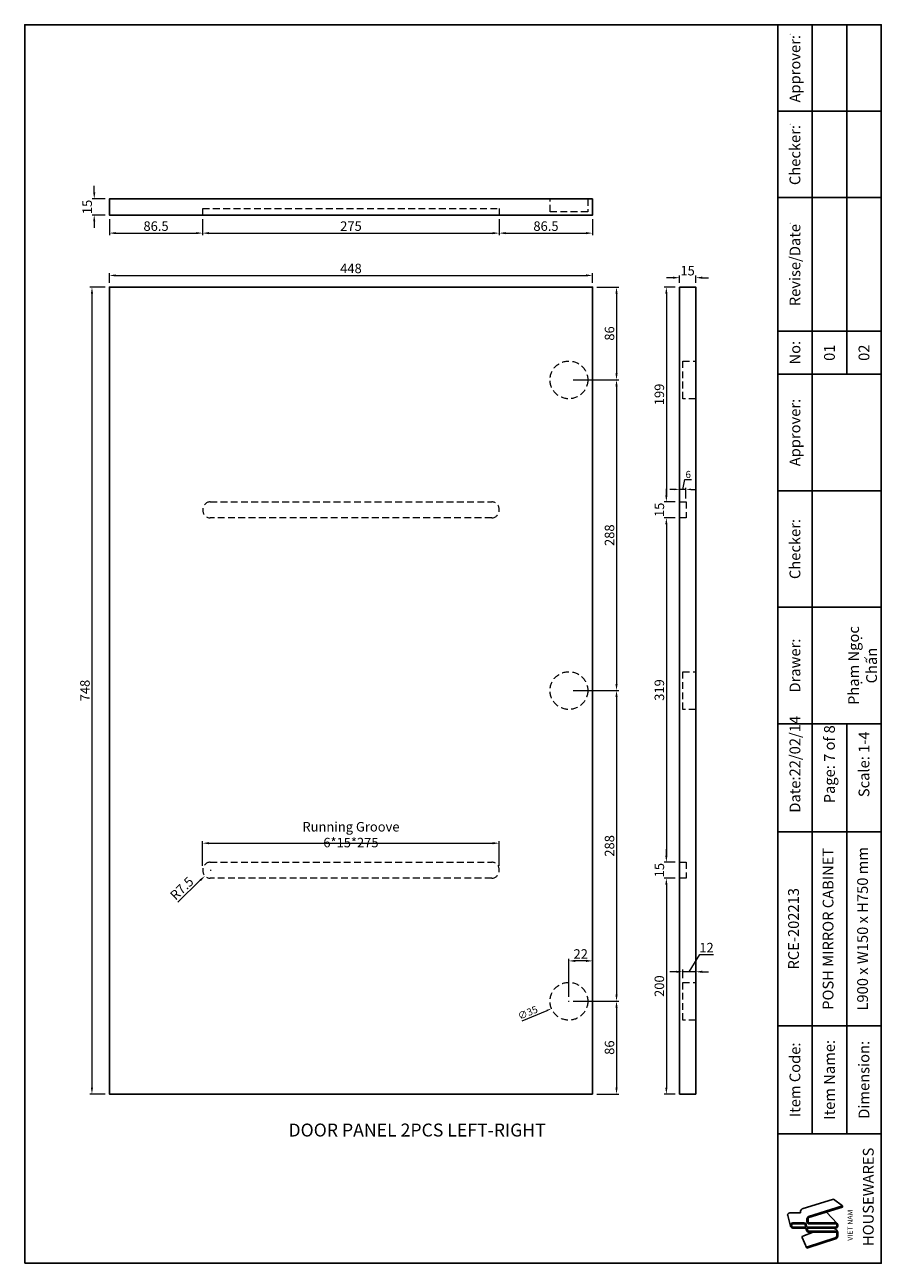
# Model space of a CAD drawing. Units: inches. Extents: x -1877 to 8425, y -3673 to -2274.
# Drawn here: x 6766 to 7560, y -3673 to -2525 of the extents above; entities that cross this region are included whole.
import ezdxf

# ---------------------------------------------------------------- set-up
doc = ezdxf.new("R2010")
doc.units = ezdxf.units.IN
doc.header["$LTSCALE"] = 25.4
doc.header["$MEASUREMENT"] = 0
doc.linetypes.add('HIDDEN', pattern=[0.375, 0.25, -0.125])
doc.layers.add('Khuat 1', color=222, linetype='HIDDEN', lineweight=9)
doc.styles.get("Standard").update_dxf_attribs({"font": 'TIMES.TTF', "width": 0.8})
doc.dimstyles.new('1-3', dxfattribs={"dimscale": 3, "dimtxt": 2.2, "dimasz": 1.5, "dimexe": 0.5, "dimexo": 1, "dimgap": 0.5, "dimtad": 1, "dimdec": 1, "dimdsep": 46, "dimtxsty": 'Standard', "dimcen": 0.09, "dimclrd": 9, "dimclre": 9, "dimclrt": 9, "dimadec": 0, "dimazin": 0, "dimtfac": 1, "dimtdec": 1, "dimtofl": 0, "dimtmove": 0, "dimatfit": 3, "dimfxl": 0, "dimtolj": 1, "dimtzin": 0, "dimlwd": 9, "dimlwe": 9, "dimarcsym": 0})
doc.dimstyles.new('1-4', dxfattribs={"dimscale": 4, "dimtxt": 2.2, "dimasz": 1.5, "dimexe": 0.5, "dimexo": 1, "dimgap": 0.5, "dimtad": 1, "dimdec": 1, "dimdsep": 46, "dimtxsty": 'Standard', "dimcen": 0.09, "dimclrd": 9, "dimclre": 9, "dimclrt": 9, "dimadec": 0, "dimazin": 0, "dimtfac": 1, "dimtdec": 1, "dimtofl": 0, "dimtmove": 0, "dimatfit": 3, "dimfxl": 0, "dimtolj": 1, "dimtzin": 0, "dimlwd": 9, "dimlwe": 9, "dimarcsym": 0})

# ---------------------------------------------------------------- blocks, each defined once
blk = doc.blocks.new('*D78')
at = {"color": 9, "lineweight": 9}
for p, q in [((6844.5, -2764.2), (6844.5, -2755.4)), ((6850.5, -2757.4), (7286.5, -2757.4)), ((7292.5, -2764.2), (7292.5, -2755.4))]:
    blk.add_line(p, q, dxfattribs=at)
at = {"color": 9}
for points in [[(6850.5, -2756.4), (6850.5, -2758.4), (6844.5, -2757.4)], [(7286.5, -2756.4), (7286.5, -2758.4), (7292.5, -2757.4)]]:
    blk.add_solid(points, dxfattribs=at)
at = {"layer": 'Defpoints', "color": 0}
for p in [(7292.5, -2757.4), (6844.5, -2768.2), (7292.5, -2768.2)]:
    blk.add_point(p, dxfattribs=at)
at = {"color": 9, "insert": (7068.5, -2750.9), "char_height": 8.8, "attachment_point": 5}
blk.add_mtext('\\A1;448', dxfattribs=at)
blk = doc.blocks.new('*D79')
at = {"color": 9, "lineweight": 9}
for p, q in [((6830.5, -2680.4), (6830.5, -2674.4)), ((6840.5, -2686.4), (6828.5, -2686.4)), ((6840.5, -2701.4), (6828.5, -2701.4)), ((6830.5, -2707.4), (6830.5, -2713.4))]:
    blk.add_line(p, q, dxfattribs=at)
at = {"color": 9}
for points in [[(6829.5, -2680.4), (6831.5, -2680.4), (6830.5, -2686.4)], [(6829.5, -2707.4), (6831.5, -2707.4), (6830.5, -2701.4)]]:
    blk.add_solid(points, dxfattribs=at)
at = {"layer": 'Defpoints', "color": 0}
for p in [(6830.5, -2686.4), (6844.5, -2686.4), (6844.5, -2701.4)]:
    blk.add_point(p, dxfattribs=at)
at = {"color": 9, "insert": (6824, -2693.9), "char_height": 8.8, "attachment_point": 5, "rotation": 90}
blk.add_mtext('\\A1;15', dxfattribs=at)
blk = doc.blocks.new('*D80')
at = {"color": 9, "lineweight": 9}
for p, q in [((6840.5, -2768.2), (6826.4, -2768.2)), ((6828.4, -2774.2), (6828.4, -3510.2)), ((6840.5, -3516.2), (6826.4, -3516.2))]:
    blk.add_line(p, q, dxfattribs=at)
at = {"color": 9}
for points in [[(6827.4, -2774.2), (6829.4, -2774.2), (6828.4, -2768.2)], [(6827.4, -3510.2), (6829.4, -3510.2), (6828.4, -3516.2)]]:
    blk.add_solid(points, dxfattribs=at)
at = {"layer": 'Defpoints', "color": 0}
for p in [(6844.5, -2768.2), (6828.4, -3516.2), (6844.5, -3516.2)]:
    blk.add_point(p, dxfattribs=at)
at = {"color": 9, "insert": (6821.9, -3142.2), "char_height": 8.8, "attachment_point": 5, "rotation": 90}
blk.add_mtext('\\A1;748', dxfattribs=at)
blk = doc.blocks.new('*D81')
at = {"color": 9, "lineweight": 9}
for p, q in [((7296.5, -2768.2), (7316.7, -2768.2)), ((7314.7, -2774.2), (7314.7, -2848.2)), ((7274.5, -2854.2), (7316.7, -2854.2))]:
    blk.add_line(p, q, dxfattribs=at)
at = {"color": 9}
for points in [[(7313.7, -2774.2), (7315.7, -2774.2), (7314.7, -2768.2)], [(7313.7, -2848.2), (7315.7, -2848.2), (7314.7, -2854.2)]]:
    blk.add_solid(points, dxfattribs=at)
at = {"layer": 'Defpoints', "color": 0}
for p in [(7292.5, -2768.2), (7270.5, -2854.2), (7314.7, -2854.2)]:
    blk.add_point(p, dxfattribs=at)
at = {"color": 9, "insert": (7308.2, -2811.2), "char_height": 8.8, "attachment_point": 5, "rotation": 90}
blk.add_mtext('\\A1;86', dxfattribs=at)
blk = doc.blocks.new('*D82')
at = {"color": 9, "lineweight": 9}
for p, q in [((7274.5, -2854.2), (7316.7, -2854.2)), ((7314.7, -2860.2), (7314.7, -3136.2)), ((7274.5, -3142.2), (7316.7, -3142.2))]:
    blk.add_line(p, q, dxfattribs=at)
at = {"color": 9}
for points in [[(7313.7, -2860.2), (7315.7, -2860.2), (7314.7, -2854.2)], [(7313.7, -3136.2), (7315.7, -3136.2), (7314.7, -3142.2)]]:
    blk.add_solid(points, dxfattribs=at)
at = {"layer": 'Defpoints', "color": 0}
for p in [(7270.5, -2854.2), (7270.5, -3142.2), (7314.7, -3142.2)]:
    blk.add_point(p, dxfattribs=at)
at = {"color": 9, "insert": (7308.2, -2998.2), "char_height": 8.8, "attachment_point": 5, "rotation": 90}
blk.add_mtext('\\A1;288', dxfattribs=at)
blk = doc.blocks.new('*D83')
at = {"color": 9, "lineweight": 9}
for p, q in [((7274.5, -3142.2), (7316.7, -3142.2)), ((7314.7, -3148.2), (7314.7, -3424.2)), ((7274.5, -3430.2), (7316.7, -3430.2))]:
    blk.add_line(p, q, dxfattribs=at)
at = {"color": 9}
for points in [[(7313.7, -3148.2), (7315.7, -3148.2), (7314.7, -3142.2)], [(7313.7, -3424.2), (7315.7, -3424.2), (7314.7, -3430.2)]]:
    blk.add_solid(points, dxfattribs=at)
at = {"layer": 'Defpoints', "color": 0}
for p in [(7270.5, -3142.2), (7270.5, -3430.2), (7314.7, -3430.2)]:
    blk.add_point(p, dxfattribs=at)
at = {"color": 9, "insert": (7308.2, -3286.2), "char_height": 8.8, "attachment_point": 5, "rotation": 90}
blk.add_mtext('\\A1;288', dxfattribs=at)
blk = doc.blocks.new('*D84')
at = {"color": 9, "lineweight": 9}
for p, q in [((7274.5, -3430.2), (7316.7, -3430.2)), ((7314.7, -3436.2), (7314.7, -3510.2)), ((7296.5, -3516.2), (7316.7, -3516.2))]:
    blk.add_line(p, q, dxfattribs=at)
at = {"color": 9}
for points in [[(7313.7, -3436.2), (7315.7, -3436.2), (7314.7, -3430.2)], [(7313.7, -3510.2), (7315.7, -3510.2), (7314.7, -3516.2)]]:
    blk.add_solid(points, dxfattribs=at)
at = {"layer": 'Defpoints', "color": 0}
for p in [(7270.5, -3430.2), (7292.5, -3516.2), (7314.7, -3516.2)]:
    blk.add_point(p, dxfattribs=at)
at = {"color": 9, "insert": (7308.2, -3473.2), "char_height": 8.8, "attachment_point": 5, "rotation": 90}
blk.add_mtext('\\A1;86', dxfattribs=at)
blk = doc.blocks.new('*D85')
at = {"color": 9, "lineweight": 9}
for p, q in [((7270.5, -3426.2), (7270.5, -3390.8)), ((7286.5, -3392.8), (7276.5, -3392.8)), ((7292.5, -3404.9), (7292.5, -3390.8))]:
    blk.add_line(p, q, dxfattribs=at)
at = {"color": 9}
for points in [[(7276.5, -3391.8), (7276.5, -3393.8), (7270.5, -3392.8)], [(7286.5, -3391.8), (7286.5, -3393.8), (7292.5, -3392.8)]]:
    blk.add_solid(points, dxfattribs=at)
at = {"layer": 'Defpoints', "color": 0}
for p in [(7270.5, -3392.8), (7292.5, -3408.9), (7270.5, -3430.2)]:
    blk.add_point(p, dxfattribs=at)
at = {"color": 9, "insert": (7281.5, -3386.4), "char_height": 8.8, "attachment_point": 5}
blk.add_mtext('\\A1;22', dxfattribs=at)
blk = doc.blocks.new('*D86')
at = {"color": 9, "lineweight": 9}
for p, q in [((7270.3, -3430.2), (7270.8, -3430.2)), ((7270.5, -3430.5), (7270.5, -3430)), ((7227.1, -3448.5), (7250.3, -3438.8))]:
    blk.add_line(p, q, dxfattribs=at)
at = {"color": 9}
blk.add_solid([(7250, -3438.1), (7250.5, -3439.5), (7254.4, -3437)], dxfattribs=at)
at = {"layer": 'Defpoints', "color": 0}
for p in [(7286.7, -3423.5), (7254.4, -3437)]:
    blk.add_point(p, dxfattribs=at)
at = {"color": 9, "insert": (7232.4, -3440.8), "char_height": 6.6, "attachment_point": 5, "rotation": 22.7781}
blk.add_mtext('\\A1;∅35', dxfattribs=at)
blk = doc.blocks.new('*D87')
at = {"color": 9, "lineweight": 9}
for p, q in [((6931, -3304.7), (6931, -3281.7)), ((7206, -3304.7), (7206, -3281.7)), ((6937, -3283.7), (7200, -3283.7))]:
    blk.add_line(p, q, dxfattribs=at)
at = {"color": 9}
for points in [[(6937, -3282.7), (6937, -3284.7), (6931, -3283.7)], [(7200, -3282.7), (7200, -3284.7), (7206, -3283.7)]]:
    blk.add_solid(points, dxfattribs=at)
at = {"layer": 'Defpoints', "color": 0}
for p in [(7206, -3283.7), (6931, -3308.7), (7206, -3308.7)]:
    blk.add_point(p, dxfattribs=at)
at = {"color": 9, "insert": (7068.5, -3275.8), "char_height": 8.8, "attachment_point": 5}
blk.add_mtext('\\A1;Running Groove 6*15*275', dxfattribs=at)
blk = doc.blocks.new('*D88')
at = {"color": 9, "lineweight": 9}
for p, q in [((7369.1, -2768.2), (7358.9, -2768.2)), ((7360.9, -2774.2), (7360.9, -2961.2)), ((7369.1, -2967.2), (7358.9, -2967.2))]:
    blk.add_line(p, q, dxfattribs=at)
at = {"color": 9}
for points in [[(7359.9, -2774.2), (7361.9, -2774.2), (7360.9, -2768.2)], [(7359.9, -2961.2), (7361.9, -2961.2), (7360.9, -2967.2)]]:
    blk.add_solid(points, dxfattribs=at)
at = {"layer": 'Defpoints', "color": 0}
for p in [(7373.1, -2768.2), (7360.9, -2967.2), (7373.1, -2967.2)]:
    blk.add_point(p, dxfattribs=at)
at = {"color": 9, "insert": (7354.4, -2867.7), "char_height": 8.8, "attachment_point": 5, "rotation": 90}
blk.add_mtext('\\A1;199', dxfattribs=at)
blk = doc.blocks.new('*D89')
at = {"color": 9, "lineweight": 9}
for p, q in [((7360.9, -2961.2), (7360.9, -2955.2)), ((7369.1, -2967.2), (7358.9, -2967.2)), ((7369.1, -2982.2), (7358.9, -2982.2)), ((7360.9, -2988.2), (7360.9, -2994.2))]:
    blk.add_line(p, q, dxfattribs=at)
at = {"color": 9}
for points in [[(7359.9, -2961.2), (7361.9, -2961.2), (7360.9, -2967.2)], [(7359.9, -2988.2), (7361.9, -2988.2), (7360.9, -2982.2)]]:
    blk.add_solid(points, dxfattribs=at)
at = {"layer": 'Defpoints', "color": 0}
for p in [(7373.1, -2967.2), (7360.9, -2982.2), (7373.1, -2982.2)]:
    blk.add_point(p, dxfattribs=at)
at = {"color": 9, "insert": (7354.4, -2974.7), "char_height": 8.8, "attachment_point": 5, "rotation": 90}
blk.add_mtext('\\A1;15', dxfattribs=at)
blk = doc.blocks.new('*D90')
at = {"color": 9, "lineweight": 9}
for p, q in [((7369.1, -2982.2), (7358.9, -2982.2)), ((7360.9, -2988.2), (7360.9, -3295.2)), ((7369.1, -3301.2), (7358.9, -3301.2))]:
    blk.add_line(p, q, dxfattribs=at)
at = {"color": 9}
for points in [[(7359.9, -2988.2), (7361.9, -2988.2), (7360.9, -2982.2)], [(7359.9, -3295.2), (7361.9, -3295.2), (7360.9, -3301.2)]]:
    blk.add_solid(points, dxfattribs=at)
at = {"layer": 'Defpoints', "color": 0}
for p in [(7373.1, -2982.2), (7360.9, -3301.2), (7373.1, -3301.2)]:
    blk.add_point(p, dxfattribs=at)
at = {"color": 9, "insert": (7354.4, -3141.7), "char_height": 8.8, "attachment_point": 5, "rotation": 90}
blk.add_mtext('\\A1;319', dxfattribs=at)
blk = doc.blocks.new('*D91')
at = {"color": 9, "lineweight": 9}
for p, q in [((7360.9, -3295.2), (7360.9, -3289.2)), ((7369.1, -3301.2), (7358.9, -3301.2)), ((7369.1, -3316.2), (7358.9, -3316.2)), ((7360.9, -3322.2), (7360.9, -3328.2))]:
    blk.add_line(p, q, dxfattribs=at)
at = {"color": 9}
for points in [[(7359.9, -3295.2), (7361.9, -3295.2), (7360.9, -3301.2)], [(7359.9, -3322.2), (7361.9, -3322.2), (7360.9, -3316.2)]]:
    blk.add_solid(points, dxfattribs=at)
at = {"layer": 'Defpoints', "color": 0}
for p in [(7373.1, -3301.2), (7360.9, -3316.2), (7373.1, -3316.2)]:
    blk.add_point(p, dxfattribs=at)
at = {"color": 9, "insert": (7354.4, -3308.7), "char_height": 8.8, "attachment_point": 5, "rotation": 90}
blk.add_mtext('\\A1;15', dxfattribs=at)
blk = doc.blocks.new('*D92')
at = {"color": 9, "lineweight": 9}
for p, q in [((7369.1, -3316.2), (7358.9, -3316.2)), ((7360.9, -3322.2), (7360.9, -3510.2)), ((7369.1, -3516.2), (7358.9, -3516.2))]:
    blk.add_line(p, q, dxfattribs=at)
at = {"color": 9}
for points in [[(7359.9, -3322.2), (7361.9, -3322.2), (7360.9, -3316.2)], [(7359.9, -3510.2), (7361.9, -3510.2), (7360.9, -3516.2)]]:
    blk.add_solid(points, dxfattribs=at)
at = {"layer": 'Defpoints', "color": 0}
for p in [(7373.1, -3316.2), (7360.9, -3516.2), (7373.1, -3516.2)]:
    blk.add_point(p, dxfattribs=at)
at = {"color": 9, "insert": (7354.4, -3416.2), "char_height": 8.8, "attachment_point": 5, "rotation": 90}
blk.add_mtext('\\A1;200', dxfattribs=at)
blk = doc.blocks.new('*D93')
at = {"color": 9, "lineweight": 9}
for p, q in [((7382.1, -3402.9), (7391.8, -3386.9)), ((7391.8, -3386.9), (7404.5, -3386.9)), ((7370.1, -3402.9), (7364.1, -3402.9)), ((7376.1, -3408.7), (7376.1, -3400.9)), ((7388.1, -3402.9), (7376.1, -3402.9)), ((7388.1, -3408.7), (7388.1, -3400.9)), ((7394.1, -3402.9), (7400.1, -3402.9))]:
    blk.add_line(p, q, dxfattribs=at)
at = {"color": 9}
for points in [[(7370.1, -3401.9), (7370.1, -3403.9), (7376.1, -3402.9)], [(7394.1, -3401.9), (7394.1, -3403.9), (7388.1, -3402.9)]]:
    blk.add_solid(points, dxfattribs=at)
at = {"layer": 'Defpoints', "color": 0}
for p in [(7376.1, -3402.9), (7376.1, -3412.7), (7388.1, -3412.7)]:
    blk.add_point(p, dxfattribs=at)
at = {"color": 9, "insert": (7398.1, -3380.5), "char_height": 8.8, "attachment_point": 5}
blk.add_mtext('\\A1;12', dxfattribs=at)
blk = doc.blocks.new('*D94')
at = {"color": 9, "lineweight": 9}
for p, q in [((7367.1, -2759.5), (7361.1, -2759.5)), ((7373.1, -2764.2), (7373.1, -2757.5)), ((7388.1, -2764.2), (7388.1, -2757.5)), ((7394.1, -2759.5), (7400.1, -2759.5))]:
    blk.add_line(p, q, dxfattribs=at)
at = {"color": 9}
for points in [[(7367.1, -2758.5), (7367.1, -2760.5), (7373.1, -2759.5)], [(7394.1, -2758.5), (7394.1, -2760.5), (7388.1, -2759.5)]]:
    blk.add_solid(points, dxfattribs=at)
at = {"layer": 'Defpoints', "color": 0}
for p in [(7388.1, -2759.5), (7373.1, -2768.2), (7388.1, -2768.2)]:
    blk.add_point(p, dxfattribs=at)
at = {"color": 9, "insert": (7380.6, -2753), "char_height": 8.8, "attachment_point": 5}
blk.add_mtext('\\A1;15', dxfattribs=at)
blk = doc.blocks.new('*D95')
at = {"color": 9, "lineweight": 9}
for p, q in [((6844.5, -2705.4), (6844.5, -2720.2)), ((6931, -2705.4), (6931, -2720.2)), ((6850.5, -2718.2), (6925, -2718.2))]:
    blk.add_line(p, q, dxfattribs=at)
at = {"color": 9}
for points in [[(6850.5, -2717.2), (6850.5, -2719.2), (6844.5, -2718.2)], [(6925, -2717.2), (6925, -2719.2), (6931, -2718.2)]]:
    blk.add_solid(points, dxfattribs=at)
at = {"layer": 'Defpoints', "color": 0}
for p in [(6844.5, -2701.4), (6931, -2701.4), (6931, -2718.2)]:
    blk.add_point(p, dxfattribs=at)
at = {"color": 9, "insert": (6887.8, -2711.7), "char_height": 8.8, "attachment_point": 5}
blk.add_mtext('\\A1;86.5', dxfattribs=at)
blk = doc.blocks.new('*D96')
at = {"color": 9, "lineweight": 9}
for p, q in [((6931, -2705.4), (6931, -2720.2)), ((7206, -2705.4), (7206, -2720.2)), ((6937, -2718.2), (7200, -2718.2))]:
    blk.add_line(p, q, dxfattribs=at)
at = {"color": 9}
for points in [[(6937, -2717.2), (6937, -2719.2), (6931, -2718.2)], [(7200, -2717.2), (7200, -2719.2), (7206, -2718.2)]]:
    blk.add_solid(points, dxfattribs=at)
at = {"layer": 'Defpoints', "color": 0}
for p in [(6931, -2701.4), (7206, -2701.4), (7206, -2718.2)]:
    blk.add_point(p, dxfattribs=at)
at = {"color": 9, "insert": (7068.5, -2711.7), "char_height": 8.8, "attachment_point": 5}
blk.add_mtext('\\A1;275', dxfattribs=at)
blk = doc.blocks.new('*D97')
at = {"color": 9, "lineweight": 9}
for p, q in [((7206, -2705.4), (7206, -2720.2)), ((7292.5, -2705.4), (7292.5, -2720.2)), ((7212, -2718.2), (7286.5, -2718.2))]:
    blk.add_line(p, q, dxfattribs=at)
at = {"color": 9}
for points in [[(7212, -2717.2), (7212, -2719.2), (7206, -2718.2)], [(7286.5, -2717.2), (7286.5, -2719.2), (7292.5, -2718.2)]]:
    blk.add_solid(points, dxfattribs=at)
at = {"layer": 'Defpoints', "color": 0}
for p in [(7206, -2701.4), (7292.5, -2701.4), (7292.5, -2718.2)]:
    blk.add_point(p, dxfattribs=at)
at = {"color": 9, "insert": (7249.3, -2711.7), "char_height": 8.8, "attachment_point": 5}
blk.add_mtext('\\A1;86.5', dxfattribs=at)
blk = doc.blocks.new('*D98')
at = {"color": 9, "lineweight": 9}
for p, q in [((6938.2, -3308.7), (6938.9, -3308.7)), ((6938.6, -3309.1), (6938.6, -3308.4)), ((6907.9, -3338.3), (6928.8, -3318.1))]:
    blk.add_line(p, q, dxfattribs=at)
at = {"color": 9}
blk.add_solid([(6928.1, -3317.4), (6929.5, -3318.8), (6933.1, -3314)], dxfattribs=at)
at = {"layer": 'Defpoints', "color": 0}
for p in [(6933.1, -3314), (6938.6, -3308.7)]:
    blk.add_point(p, dxfattribs=at)
at = {"color": 9, "insert": (6911.7, -3325.6), "char_height": 8.8, "attachment_point": 5, "rotation": 43.9157}
blk.add_mtext('\\A1;R7.5', dxfattribs=at)
blk = doc.blocks.new('*D100')
at = {"color": 9, "lineweight": 9}
for p, q in [((7376.1, -2955.7), (7378, -2946.7)), ((7378, -2946.7), (7384.3, -2946.7)), ((7368.6, -2955.7), (7364.1, -2955.7)), ((7373.1, -2964.2), (7373.1, -2954.2)), ((7379.1, -2955.7), (7373.1, -2955.7)), ((7379.1, -2964.2), (7379.1, -2954.2)), ((7383.6, -2955.7), (7388.1, -2955.7))]:
    blk.add_line(p, q, dxfattribs=at)
at = {"color": 9}
for points in [[(7368.6, -2955), (7368.6, -2956.5), (7373.1, -2955.7)], [(7383.6, -2955), (7383.6, -2956.5), (7379.1, -2955.7)]]:
    blk.add_solid(points, dxfattribs=at)
at = {"layer": 'Defpoints', "color": 0}
for p in [(7373.1, -2955.7), (7373.1, -2967.2), (7379.1, -2967.2)]:
    blk.add_point(p, dxfattribs=at)
at = {"color": 9, "insert": (7381.2, -2941.9), "char_height": 6.6, "attachment_point": 5}
blk.add_mtext('\\A1;6', dxfattribs=at)
blk = doc.blocks.new('GDFGDFG')
h = blk.add_hatch(color=256)
h.paths.add_polyline_path([(1680.03, 218.15, 0.309809), (1679.81, 218.3), (1679.74, 218.3), (1681.92, 211.64, 0.338109), (1682.62, 211.11), (1683.45, 211.11, 0.414214), (1683.69, 211.35), (1683.69, 217.82, -0.354724), (1683.98, 218.18), (1684.42, 218.27), (1684.42, 211.59, 0.414214), (1684.9, 211.11), (1685.15, 211.11, 0.414214), (1685.63, 211.59), (1685.63, 217.78, -0.414214), (1685.87, 218.03), (1686.65, 218.03, -0.338109), (1686.89, 217.85), (1689.31, 209.98), (1689.56, 209.98), (1687.11, 217.94, 0.320352), (1686.65, 218.27), (1685.87, 218.27, 0.414214), (1685.39, 217.78), (1685.39, 211.59, -0.414214), (1685.15, 211.35), (1684.9, 211.35, -0.414214), (1684.66, 211.59), (1684.66, 218.32), (1685.25, 218.44, 0.354724), (1685.63, 218.92), (1685.63, 221.53, 1), (1684.42, 221.53), (1684.42, 218.52), (1683.93, 218.41, 0.354724), (1683.45, 217.82), (1683.45, 216.8), (1683.45, 211.47, -0.414214), (1683.33, 211.35), (1682.62, 211.35, -0.338109), (1682.15, 211.71)])
h.paths.add_polyline_path([(1684.66, 218.57), (1684.66, 221.53, -1), (1685.39, 221.53), (1685.39, 218.92, -0.354724), (1685.2, 218.68)], flags=16)
for p, q in [((1684.88, 222.12), (1687.33, 222.76)), ((1687.96, 222.28), (1687.96, 219.75)), ((1679.74, 218.3), (1682.2, 219.37)), ((1683.45, 216.8), (1682.55, 219.23)), ((1684.42, 221.53), (1684.42, 218.52)), ((1684.66, 221.53), (1684.66, 218.57)), ((1685.39, 221.53), (1685.39, 218.92)), ((1685.63, 221.53), (1685.63, 218.92)), ((1688.4, 219.75), (1687.96, 219.75)), ((1691.15, 212.07), (1688.88, 219.4)), ((1679.81, 218.3), (1679.74, 218.3)), ((1681.92, 211.64), (1679.74, 218.3)), ((1682.15, 211.71), (1680.04, 218.12)), ((1683.45, 217.82), (1683.45, 216.8)), ((1683.45, 216.8), (1683.45, 211.47)), ((1683.69, 217.82), (1683.69, 211.35)), ((1683.93, 218.41), (1684.42, 218.52)), ((1683.98, 218.18), (1684.42, 218.27)), ((1684.42, 218.27), (1684.42, 211.59)), ((1684.66, 218.57), (1685.2, 218.68)), ((1684.66, 218.32), (1685.25, 218.44)), ((1684.66, 218.32), (1684.66, 211.59)), ((1685.39, 217.78), (1685.39, 211.59)), ((1685.63, 217.78), (1685.63, 211.59)), ((1685.87, 218.27), (1686.65, 218.27)), ((1685.87, 218.03), (1686.65, 218.03)), ((1689.31, 209.98), (1686.89, 217.85)), ((1689.56, 209.98), (1687.12, 217.91)), ((1685.49, 211.25), (1688.15, 213.75)), ((1683.33, 211.35), (1682.62, 211.35)), ((1683.45, 211.11), (1682.62, 211.11)), ((1684.9, 211.35), (1685.15, 211.35)), ((1684.9, 211.11), (1685.15, 211.11)), ((1689.56, 209.98), (1691.15, 212.07)), ((1689.31, 209.98), (1689.56, 209.98))]:
    blk.add_line(p, q)
for centre, radius, start, end in [((1685.02, 221.53), 0.606, 0, 180), ((1687.46, 222.28), 0.5, 0, 104.7084), ((1682.31, 219.13), 0.266, 21.536, 114.6853), ((1685.02, 221.53), 0.364, 0, 180), ((1688.4, 219.25), 0.5, 17.2262, 90), ((1679.81, 218.06), 0.243, 15.2766, 90), ((1684.05, 217.82), 0.606, 101.8767, 180), ((1684.05, 217.82), 0.364, 101.8767, 180), ((1685.15, 218.92), 0.243, 281.8767, 0), ((1685.15, 218.92), 0.485, 281.8767, 0), ((1685.87, 217.78), 0.485, 90, 180), ((1685.87, 217.78), 0.243, 90, 180), ((1686.65, 217.78), 0.485, 15.2766, 90), ((1686.65, 217.78), 0.243, 15.2766, 90), ((1682.62, 211.83), 0.728, 195.2766, 270), ((1682.62, 211.83), 0.485, 195.2766, 270), ((1683.33, 211.47), 0.121, 270, 0), ((1683.45, 211.35), 0.243, 270, 360), ((1682.99, 212.5), 1.46, 295.425, 347.1949), ((1684.9, 211.59), 0.485, 180, 270), ((1684.9, 211.59), 0.243, 180, 270), ((1685.15, 211.59), 0.243, 270, 0), ((1685.15, 211.59), 0.485, 270, 0)]:
    blk.add_arc(centre, radius, start, end)

msp = doc.modelspace()

# ---------------------------------------------------------------- linework, layer by layer
for p, q in [((7496.1, -3553.05), (7496.1, -2525.05)), ((7528.1, -2849.05), (7528.1, -2525.05)), ((7560.1, -2605.05), (7464.1, -2605.05)), ((7560.1, -2685.05), (7464.1, -2685.05)), ((7464.1, -2809.05), (7560.1, -2809.05)), ((7464.1, -2849.05), (7560.1, -2849.05)), ((7464.1, -2957.05), (7560.1, -2957.05)), ((7464.1, -3065.05), (7560.1, -3065.05)), ((7464.1, -3173.05), (7560.1, -3173.05)), ((7528.1, -3553.05), (7528.1, -3173.05)), ((7464.1, -3273.05), (7560.1, -3273.05)), ((7464.1, -3453.05), (7560.1, -3453.05)), ((7464.1, -3553.05), (7560.1, -3553.05))]:
    msp.add_line(p, q)
for points in [[(6766.1, -3673.05), (6766.1, -2525.05), (7560.1, -2525.05), (7560.1, -3673.05)], [(7464.1, -3673.05), (7464.1, -2525.05), (7560.1, -2525.05), (7560.1, -3673.05)], [(7292.54, -2686.43), (6844.54, -2686.43), (6844.54, -2701.43), (7292.54, -2701.43)], [(7292.54, -3516.24), (6844.54, -3516.24), (6844.54, -2768.24), (7292.54, -2768.24)], [(7373.14, -2768.24), (7388.14, -2768.24), (7388.14, -3516.24), (7373.14, -3516.24)]]:
    msp.add_lwpolyline(points, close=True)
at = {"layer": 'Khuat 1'}
for points in [[(6931.04, -2695.43), (7206.04, -2695.43), (7206.04, -2701.43), (6931.04, -2701.43)], [(7253.04, -2698.43), (7253.04, -2686.43), (7288.04, -2686.43), (7288.04, -2698.43)], [(7376.14, -2836.74), (7388.14, -2836.74), (7388.14, -2871.74), (7376.14, -2871.74)], [(7373.14, -2967.24), (7379.14, -2967.24), (7379.14, -2982.24), (7373.14, -2982.24)], [(7376.14, -3124.74), (7388.14, -3124.74), (7388.14, -3159.74), (7376.14, -3159.74)], [(7373.14, -3301.24), (7379.14, -3301.24), (7379.14, -3316.24), (7373.14, -3316.24)], [(7376.14, -3412.74), (7388.14, -3412.74), (7388.14, -3447.74), (7376.14, -3447.74)]]:
    msp.add_lwpolyline(points, close=True, dxfattribs=at)
for points in [[(6938.04, -2982.24, -0.9333333), (6938.04, -2967.24), (7199.04, -2967.24, -0.9333333), (7199.04, -2982.24)], [(6938.04, -3316.24, -0.9333333), (6938.04, -3301.24), (7199.04, -3301.24, -0.9333333), (7199.04, -3316.24)]]:
    msp.add_lwpolyline(points, format="xyb", close=True, dxfattribs=at)
for centre in [(7270.54, -2854.24), (7270.54, -3142.24), (7270.54, -3430.24)]:
    msp.add_circle(centre, 17.5, dxfattribs=at)

# ---------------------------------------------------------------- block references
at = {"xscale": 3.983377305616159, "yscale": 3.983377305601607, "zscale": 3.983377305598436, "rotation": 90}
msp.add_blockref('GDFGDFG', (8360.73, -10350.12), dxfattribs=at)

# ---------------------------------------------------------------- texts
at = {"rotation": 90}
for s, insert, char_height, width, attachment_point in [('{\\fTimes New Roman|b0|i0|c0|p18;Approver:\\fVNI-Times|b0|i0|c0|p2;\\H1.364X;    }', (7480.1, -2565.05), 10, 80, 5), ('{\\fTimes New Roman|b0|i0|c0|p18;Checker:\\fVNI-Times|b0|i0|c0|p2;\\H1.364X;    }', (7480.1, -2645.05), 10, 80, 5), ('{\\fTimes New Roman|b0|i0|c0|p18;Revise/Date\\fVNI-Times|b0|i0|c0|p2;\\H1.364X;   }', (7480.1, -2747.05), 10, 124, 5), ('{\\fTimes New Roman|b0|i0|c0|p18;No:}', (7480.1, -2829.05), 10, 40, 5), ('{\\fTimes New Roman|b0|i0|c0|p18;01}', (7512.1, -2829.05), 10, 40, 5), ('{\\fTimes New Roman|b0|i0|c0|p18;02}', (7544.1, -2829.05), 10, 40, 5), ('{\\fTimes New Roman|b0|i0|c0|p18;Approver:}', (7480.1, -2903.05), 10, 108, 5), ('{\\fTimes New Roman|b0|i0|c0|p18;Checker:}', (7480.1, -3011.05), 10, 108, 5), ('Phạm Ngọc Chấn', (7544.1, -3119.05), 10, 108, 5), ('{\\fTimes New Roman|b0|i0|c0|p18;Drawer:}', (7480.1, -3119.05), 10, 108, 5), ('\\A1;\\pi2.5;Date:22/02/14', (7480.1, -3223.05), 10, 100, 5), ('\\A1;\\pi2.5;Page: 7 of 8', (7512.1, -3223.05), 10, 100, 5), ('\\A1;\\pi2.5;Scale: 1-4', (7544.1, -3223.05), 10, 100, 5), ('POSH MIRROR CABINET', (7512.1, -3363.05), 10, 180, 5), ('L900 x W150 x H750 mm', (7544.1, -3363.05), 10, 180, 5), ('RCE-202213', (7480.1, -3363.05), 10, 180, 5), ('{\\fTimes New Roman|b0|i0|c0|p18;Item Code:}', (7480.1, -3503.05), 10, 100, 5), ('{\\fTimes New Roman|b0|i0|c0|p18;Item Name:}', (7512.1, -3503.05), 10, 100, 5), ('{\\fTimes New Roman|b0|i0|c0|p18;Dimension:}', (7544.1, -3503.05), 10, 100, 5), ('{\\fTimes New Roman|b0|i0|c0|p18; HOUSEWARES}', (7548.1, -3613.05), 10, 120, 5), ('{\\fTimes New Roman|b0|i0|c0|p18;VIET NAM}', (7528.9, -3652.17), 4.752, 36.067, 1)]:
    msp.add_mtext(s, dxfattribs=dict(at, insert=insert, char_height=char_height, width=width, attachment_point=attachment_point))
at = {"insert": (7010.55, -3543.6), "char_height": 12, "width": 312.5048, "attachment_point": 1}
msp.add_mtext('DOOR PANEL 2PCS LEFT-RIGHT', dxfattribs=at)

# ---------------------------------------------------------------- dimensions: what is measured, and where the dimension line sits
for base, p1, p2, picture, middle in [((6830.52, -2686.43), (6844.54, -2701.43), (6844.54, -2686.43), '*D79', (6824.05, -2693.93)), ((6828.38, -3516.24), (6844.54, -2768.24), (6844.54, -3516.24), '*D80', (6821.89, -3142.24)), ((7314.67, -2854.24), (7292.54, -2768.24), (7270.54, -2854.24), '*D81', (7308.19, -2811.24)), ((7314.67, -3142.24), (7270.54, -2854.24), (7270.54, -3142.24), '*D82', (7308.19, -2998.24)), ((7314.67, -3430.24), (7270.54, -3142.24), (7270.54, -3430.24), '*D83', (7308.19, -3286.24)), ((7314.67, -3516.24), (7270.54, -3430.24), (7292.54, -3516.24), '*D84', (7308.19, -3473.24))]:
    dim = msp.add_linear_dim(base=base, p1=p1, p2=p2, angle=90, dimstyle='1-4', override={"dimtmove": 1})
    dim.commit()
    dim.dimension.update_dxf_attribs({"geometry": picture, "text_midpoint": middle})
for base, p1, p2, picture, middle in [((6931.04, -2718.15), (6844.54, -2701.43), (6931.04, -2701.43), '*D95', (6887.79, -2711.66)), ((7206.04, -2718.15), (6931.04, -2701.43), (7206.04, -2701.43), '*D96', (7068.54, -2711.66)), ((7292.54, -2718.15), (7206.04, -2701.43), (7292.54, -2701.43), '*D97', (7249.29, -2711.66)), ((7292.54, -2757.36), (6844.54, -2768.24), (7292.54, -2768.24), '*D78', (7068.54, -2750.88))]:
    dim = msp.add_linear_dim(base=base, p1=p1, p2=p2, dimstyle='1-4')
    dim.commit()
    dim.dimension.update_dxf_attribs({"geometry": picture, "text_midpoint": middle})
for base, p1, p2, picture, middle in [((7388.14, -2759.48), (7373.14, -2768.24), (7388.14, -2768.24), '*D94', (7380.64, -2753)), ((7270.54, -3392.82), (7292.54, -3408.93), (7270.54, -3430.24), '*D85', (7281.54, -3386.42))]:
    dim = msp.add_linear_dim(base=base, p1=p1, p2=p2, dimstyle='1-4', override={"dimtmove": 1})
    dim.commit()
    dim.dimension.update_dxf_attribs({"geometry": picture, "text_midpoint": middle})
for base, p1, p2, picture, middle in [((7360.9, -2967.24), (7373.14, -2768.24), (7373.14, -2967.24), '*D88', (7354.41, -2867.74)), ((7360.9, -2982.24), (7373.14, -2967.24), (7373.14, -2982.24), '*D89', (7354.43, -2974.74)), ((7360.9, -3301.24), (7373.14, -2982.24), (7373.14, -3301.24), '*D90', (7354.41, -3141.74)), ((7360.9, -3316.24), (7373.14, -3301.24), (7373.14, -3316.24), '*D91', (7354.43, -3308.74)), ((7360.9, -3516.24), (7373.14, -3316.24), (7373.14, -3516.24), '*D92', (7354.43, -3416.24))]:
    dim = msp.add_linear_dim(base=base, p1=p1, p2=p2, angle=90, dimstyle='1-4')
    dim.commit()
    dim.dimension.update_dxf_attribs({"geometry": picture, "text_midpoint": middle})
for base, p1, p2, dimstyle, picture, middle in [((7373.14, -2955.72), (7379.14, -2967.24), (7373.14, -2967.24), '1-3', '*D100', (7379.54, -2946.72)), ((7376.14, -3402.93), (7388.14, -3412.74), (7376.14, -3412.74), '1-4', '*D93', (7393.76, -3386.86))]:
    dim = msp.add_linear_dim(base=base, p1=p1, p2=p2, dimstyle=dimstyle, override={"dimtmove": 1})
    dim.commit()
    dim.dimension.update_dxf_attribs({"geometry": picture, "text_midpoint": middle, "dimtype": 160})
dim = msp.add_linear_dim(base=(7206.04, -3283.71), p1=(6931.04, -3308.74), p2=(7206.04, -3308.74), text='Running Groove 6*15*<>', dimstyle='1-4', override={"dimtmove": 1})
dim.commit()
dim.dimension.update_dxf_attribs({"geometry": '*D87', "text_midpoint": (7068.54, -3275.79)})
dim = msp.add_radius_dim(center=(6938.56, -3308.74), mpoint=(6933.14, -3313.96), dimstyle='1-4', override={"dimtmove": 1})
dim.commit()
dim.dimension.update_dxf_attribs({"geometry": '*D98', "text_midpoint": (6911.69, -3325.6)})
dim = msp.add_diameter_dim_2p(p1=(7286.68, -3423.47), p2=(7254.41, -3437.02), dimstyle='1-3')
dim.commit()
dim.dimension.update_dxf_attribs({"geometry": '*D86', "text_midpoint": (7234.37, -3445.43), "dimtype": 163})

doc.saveas('drawing.dxf')
